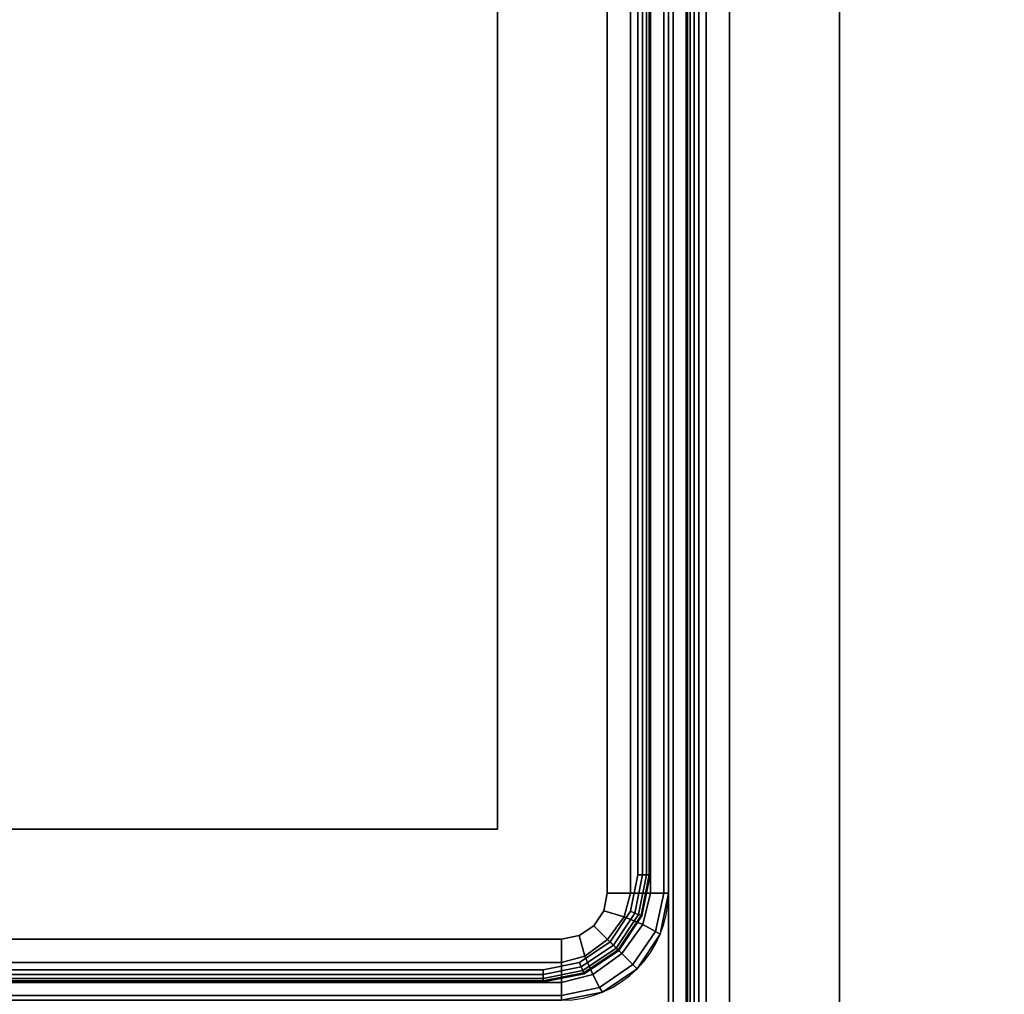
# Model space of a CAD drawing. Units: millimetres. Extents: x 19527 to 53433, y -5461 to 81661.
# Drawn here: x 22721 to 22882, y -4360 to -4201 of the extents above; entities that cross this region are included whole.
import ezdxf

# ---------------------------------------------------------------- set-up
doc = ezdxf.new("R2010")
doc.units = ezdxf.units.MM
doc.header["$LTSCALE"] = 200
for name, color, linetype in [('72_HWAP_CG_D3_A_2DFURN_2D3-LUZZO-SEAT', 7, 'Continuous'), ('72_HWAP_CG_D3_A_2DFURN_2D3-LUZZO_2DARM', 7, 'Continuous'), ('72_HWAP_CG_D3_A_2DFURN_2D3-LUZZO_2DFRAME', 7, 'Continuous'), ('72_HWAP_INSERT', 7, 'Continuous')]:
    doc.layers.add(name, color=color, linetype=linetype)

# ---------------------------------------------------------------- blocks, each defined once
blk = doc.blocks.new('*U42')
at = {"color": 0}
blk.add_3dface([(1.0825, -1.162186345027294e-08, 0.4400000000000002), (0.0175, -1.162186345027294e-08, 0.4399999999999999), (0.0175, -1.162186345027294e-08, 0.5399999999999999), (1.0825, -1.162186345027294e-08, 0.5400000000000003)], dxfattribs=at)
for points, invisible_edges in [([(1.0825, -0.01000001162186345, 0.4300000000000003), (1.0825, -0.3100000116218635, 0.4300000000000002), (0.3375, -0.3100000116218635, 0.43), (0.0175, -0.01000001162186345, 0.43)], 5), ([(0.3375, -0.3100000116218635, 0.5499999999999999), (1.0825, -0.3100000116218635, 0.5500000000000002), (1.0825, -0.01000001162186345, 0.5500000000000002), (0.0175, -0.01000001162186345, 0.5499999999999999)], 10), ([(1.0825, -0.3100000116218635, 0.4300000000000002), (1.0825, -0.01000001162186345, 0.4300000000000003), (1.085370125742738, -0.01057091512802981, 0.4300000000000003), (1.085370125742738, -0.3094291081156989, 0.4300000000000002)], 5), ([(1.085370125742738, -0.01057091512802981, 0.5500000000000002), (1.0825, -0.01000001162186345, 0.5500000000000002), (1.0825, -0.3100000116218635, 0.55), (1.085370125742738, -0.3094291081156989, 0.55)], 10), ([(1.087803300858899, -0.01219671076296436, 0.4300000000000002), (1.087803300858899, -0.3078033124807625, 0.4300000000000002), (1.085370125742738, -0.3094291081156989, 0.4300000000000002), (1.085370125742738, -0.01057091512802981, 0.4300000000000003)], 5), ([(1.085370125742738, -0.3094291081156989, 0.55), (1.087803300858899, -0.3078033124807625, 0.55), (1.087803300858899, -0.01219671076296436, 0.5500000000000002), (1.085370125742738, -0.01057091512802981, 0.5500000000000002)], 10), ([(1.087803300858899, -0.3078033124807625, 0.4300000000000002), (1.087803300858899, -0.01219671076296436, 0.4300000000000002), (1.089429096493834, -0.01462988587912514, 0.4300000000000002), (1.089429096493834, -0.3053701373646018, 0.4300000000000002)], 5), ([(1.089429096493836, -0.01462988587912696, 0.5500000000000002), (1.087803300858899, -0.01219671076296436, 0.5500000000000002), (1.087803300858899, -0.3078033124807625, 0.55), (1.089429096493836, -0.3053701373646018, 0.5500000000000002)], 10), ([(1.09, -0.01750001162186345, 0.4300000000000002), (1.09, -0.3025000116218635, 0.4300000000000002), (1.089429096493834, -0.3053701373646018, 0.4300000000000002), (1.089429096493834, -0.01462988587912514, 0.4300000000000002)], 4), ([(1.089429096493836, -0.3053701373646018, 0.5500000000000002), (1.09, -0.3025000116218635, 0.5500000000000002), (1.09, -0.01750001162186345, 0.55), (1.089429096493836, -0.01462988587912696, 0.5500000000000002)], 8)]:
    blk.add_3dface(points, dxfattribs=dict(at, invisible_edges=invisible_edges))
mesh = blk.add_polymesh((2, 5), dxfattribs=at)
for k, corner in enumerate([(1.0825, -0.01000001162186345, 0.5500000000000002), (1.0825, -0.006173177298212977, 0.5492387953251131), (1.0825, -0.0029289438099986, 0.5470710678118657), (1.0825, -0.0007612162967507174, 0.5438268343236511), (1.0825, -1.162186345027294e-08, 0.5400000000000003), (0.0175, -0.01000001162186345, 0.5499999999999999), (0.0175, -0.006173177298212977, 0.5492387953251128), (0.0175, -0.0029289438099986, 0.5470710678118653), (0.0175, -0.0007612162967507174, 0.5438268343236509), (0.0175, -1.162186345027294e-08, 0.5399999999999999)]):
    mesh.set_mesh_vertex(divmod(k, 5), corner)
mesh = blk.add_polymesh((2, 5), dxfattribs=at)
for k, corner in enumerate([(0.0175, -0.01000001162186345, 0.43), (0.0175, -0.006173177298212977, 0.430761204674887), (0.0175, -0.0029289438099986, 0.4329289321881345), (0.0175, -0.0007612162967507174, 0.4361731656763491), (0.0175, -1.162186345027294e-08, 0.4399999999999999), (1.0825, -0.01000001162186345, 0.4300000000000002), (1.0825, -0.006173177298212977, 0.4307612046748874), (1.0825, -0.0029289438099986, 0.4329289321881348), (1.0825, -0.0007612162967507174, 0.4361731656763493), (1.0825, -1.162186345027294e-08, 0.4400000000000002)]):
    mesh.set_mesh_vertex(divmod(k, 5), corner)
mesh = blk.add_polymesh((5, 5), dxfattribs=at)
for k, corner in enumerate([(1.1, -0.01750001162186345, 0.5400000000000003), (1.098667891818948, -0.01080305155547467, 0.5400000000000003), (1.094874368670766, -0.005125642951099508, 0.5400000000000003), (1.089196960066391, -0.001332119802917077, 0.5400000000000003), (1.0825, -1.162186345027294e-08, 0.5400000000000003), (1.099238795325113, -0.01750001162186345, 0.5438268343236512), (1.097900422979963, -0.01127579202399647, 0.5438268343236512), (1.094170161987717, -0.00582984963414674, 0.5438268343236512), (1.088724219597869, -0.002099588641900482, 0.5438268343236512), (1.0825, -0.0007612162967507174, 0.5438268343236512), (1.097071067811867, -0.01750001162186345, 0.5470710678118658), (1.095795957622653, -0.01239286437169721, 0.5470710678118657), (1.092374368670766, -0.007625642951099507, 0.5470710678118657), (1.087607147250168, -0.004204053999212192, 0.5470710678118657), (1.0825, -0.0029289438099986, 0.5470710678118657), (1.093826834323652, -0.01750001162186345, 0.5492387953251131), (1.092783190348964, -0.01367814077798539, 0.5492387953251131), (1.090040322366329, -0.009959689255534613, 0.5492387953251131), (1.08632187084388, -0.007216821272899324, 0.5492387953251131), (1.0825, -0.006173177298212977, 0.5492387953251131), (1.09, -0.01750001162186345, 0.5500000000000003), (1.089429096493836, -0.01462988587912514, 0.5500000000000003), (1.087803300858901, -0.01219671076296436, 0.5500000000000003), (1.085370125742738, -0.01057091512802981, 0.5500000000000003), (1.0825, -0.01000001162186345, 0.5500000000000003)]):
    mesh.set_mesh_vertex(divmod(k, 5), corner)
mesh = blk.add_polymesh((5, 5), dxfattribs=at)
for k, corner in enumerate([(1.0825, -1.162186345027294e-08, 0.4400000000000002), (1.089196960066391, -0.001332119802917077, 0.4400000000000002), (1.094874368670766, -0.005125642951099508, 0.4400000000000002), (1.098667891818948, -0.01080305155547467, 0.4400000000000002), (1.1, -0.01750001162186345, 0.4400000000000002), (1.0825, -0.0007612162967507174, 0.4361731656763493), (1.088724219597869, -0.002099588641900482, 0.4361731656763493), (1.094170161987717, -0.00582984963414674, 0.4361731656763493), (1.097900422979963, -0.01127579202399647, 0.4361731656763493), (1.099238795325113, -0.01750001162186345, 0.4361731656763493), (1.0825, -0.0029289438099986, 0.4329289321881347), (1.087607147250168, -0.004204053999212192, 0.4329289321881348), (1.092374368670766, -0.007625642951099507, 0.4329289321881348), (1.095795957622653, -0.01239286437169721, 0.4329289321881348), (1.097071067811867, -0.01750001162186345, 0.4329289321881348), (1.0825, -0.006173177298212977, 0.4307612046748874), (1.08632187084388, -0.007216821272899324, 0.4307612046748874), (1.090040322366329, -0.009959689255534613, 0.4307612046748874), (1.092783190348964, -0.01367814077798539, 0.4307612046748873), (1.093826834323652, -0.01750001162186345, 0.4307612046748873), (1.0825, -0.01000001162186345, 0.4300000000000002), (1.085370125742738, -0.01057091512802981, 0.4300000000000002), (1.087803300858899, -0.01219671076296436, 0.4300000000000002), (1.089429096493836, -0.01462988587912514, 0.4300000000000001), (1.09, -0.01750001162186345, 0.4300000000000001)]):
    mesh.set_mesh_vertex(divmod(k, 5), corner)
mesh = blk.add_polymesh((2, 5), dxfattribs=at)
for k, corner in enumerate([(1.1, -0.01750001162186345, 0.4400000000000002), (1.098667891818948, -0.01080305155547467, 0.4400000000000002), (1.094874368670766, -0.005125642951099508, 0.4400000000000002), (1.089196960066391, -0.001332119802917077, 0.4400000000000002), (1.0825, -1.162186345027294e-08, 0.4400000000000002), (1.1, -0.01750001162186345, 0.5400000000000003), (1.098667891818948, -0.01080305155547467, 0.5400000000000003), (1.094874368670766, -0.005125642951099508, 0.5400000000000003), (1.089196960066391, -0.001332119802917077, 0.5400000000000003), (1.0825, -1.162186345027294e-08, 0.5400000000000003)]):
    mesh.set_mesh_vertex(divmod(k, 5), corner)
mesh = blk.add_polymesh((2, 5), dxfattribs=at)
for k, corner in enumerate([(1.09, -0.3025000116218635, 0.5500000000000002), (1.093826834323651, -0.3025000116218635, 0.549238795325113), (1.097071067811865, -0.3025000116218635, 0.5470710678118655), (1.099238795325113, -0.3025000116218635, 0.5438268343236511), (1.1, -0.3025000116218635, 0.5400000000000001), (1.09, -0.01750001162186345, 0.5500000000000002), (1.093826834323652, -0.01750001162186345, 0.5492387953251131), (1.097071067811867, -0.01750001162186345, 0.5470710678118657), (1.099238795325113, -0.01750001162186345, 0.5438268343236511), (1.1, -0.01750001162186345, 0.5400000000000003)]):
    mesh.set_mesh_vertex(divmod(k, 5), corner)
mesh = blk.add_polymesh((2, 5), dxfattribs=at)
for k, corner in enumerate([(1.09, -0.01750001162186345, 0.4300000000000002), (1.093826834323652, -0.01750001162186345, 0.4307612046748874), (1.097071067811867, -0.01750001162186345, 0.4329289321881348), (1.099238795325113, -0.01750001162186345, 0.4361731656763493), (1.1, -0.01750001162186345, 0.4400000000000002), (1.09, -0.3025000116218635, 0.4300000000000001), (1.093826834323651, -0.3025000116218635, 0.4307612046748873), (1.097071067811865, -0.3025000116218635, 0.4329289321881347), (1.099238795325113, -0.3025000116218635, 0.4361731656763492), (1.1, -0.3025000116218635, 0.4400000000000001)]):
    mesh.set_mesh_vertex(divmod(k, 5), corner)
blk = doc.blocks.new('72HCCG3AMAM-1101-3D_FRAME')
for points in [[(1.0795, -0.00300001162186345, 0.1730000000000005), (1.0795, -0.00300001162186345, 0.1520000000000005), (0.0205, -0.00300001162186345, 0.1520000000000007), (0.0205, -0.00300001162186345, 0.1730000000000007)], [(1.097, -1.079500011621863, 0.1730000000000002), (1.097, -1.079500011621863, 0.1520000000000002), (1.097, -0.02050001162186345, 0.1520000000000005), (1.097, -0.02050001162186345, 0.1730000000000005)], [(1.072, -0.02800001162186345, 0.1799999999999986), (1.072, -0.02800001162186345, 0.1749999999999985), (0.028, -0.02800001162186345, 0.1750000000000007), (0.028, -0.02800001162186163, 0.1799999999999988)], [(1.072, -0.02800001162186527, 0.1499999999999986), (1.072, -0.02800001162186345, 0.1749999999999985), (0.028, -0.02800001162186345, 0.1750000000000007), (0.028, -0.02800001162186527, 0.1499999999999971)], [(1.072, -1.072000011621865, 0.1799999999999993), (1.072, -1.072000011621865, 0.1749999999999993), (1.072, -0.02800001162186527, 0.1750000000000014), (1.072, -0.02800001162186527, 0.1799999999999995)], [(1.072, -1.072000011621865, 0.1499999999999993), (1.072, -1.072000011621864, 0.1750000000000014), (1.072, -0.02800001162186527, 0.1750000000000014), (1.072, -0.02800001162186527, 0.1499999999999986)]]:
    blk.add_3dface(points)
for points, invisible_edges in [([(0.0205, -0.00500001162186345, 0.1750000000000007), (0.028, -0.02800001162186345, 0.1750000000000007), (1.072, -0.02800001162186345, 0.1750000000000007), (1.0795, -0.00500001162186345, 0.1750000000000014)], 5), ([(1.072, -0.02800001162186527, 0.1499999999999978), (0.028, -0.02800001162186527, 0.1499999999999978), (0.0205, -0.00500001162186527, 0.1499999999999978), (1.0795, -0.00500001162186527, 0.1499999999999986)], 10), ([(1.0795, -0.00500001162186345, 0.1750000000000014), (1.072, -0.02800001162186345, 0.1750000000000014), (1.090460155108393, -0.009539856513472842, 0.1750000000000014), (1.08543159320166, -0.006179878867938897, 0.1750000000000014)], 3), ([(1.090460155108393, -0.009539856513472842, 0.1499999999999986), (1.072, -0.02800001162186527, 0.1499999999999986), (1.0795, -0.00500001162186527, 0.1499999999999986), (1.08543159320166, -0.006179878867940716, 0.1499999999999986)], 3), ([(1.095, -0.02050001162186345, 0.1750000000000014), (1.093820132753925, -0.01456841842020549, 0.1750000000000014), (1.090460155108393, -0.009539856513472842, 0.1750000000000014), (1.072, -0.02800001162186345, 0.1750000000000014)], 12), ([(1.090460155108393, -0.009539856513472842, 0.1499999999999986), (1.093820132753925, -0.01456841842020549, 0.1499999999999986), (1.095, -0.02050001162186527, 0.1499999999999985), (1.072, -0.02800001162186527, 0.1499999999999986)], 12), ([(1.095, -0.02050001162186345, 0.1750000000000014), (1.072, -0.02800001162186345, 0.1750000000000014), (1.072, -1.072000011621864, 0.1750000000000014), (1.095, -1.079500011621863, 0.1750000000000021)], 5), ([(1.072, -1.072000011621865, 0.1499999999999986), (1.072, -0.02800001162186527, 0.1499999999999986), (1.095, -0.02050001162186527, 0.1499999999999985), (1.095, -1.079500011621865, 0.1499999999999993)], 10)]:
    blk.add_3dface(points, dxfattribs=dict(invisible_edges=invisible_edges))
mesh = blk.add_polymesh((2, 5))
for k, corner in enumerate([(1.0795, -0.00500001162186345, 0.1750000000000005), (1.0795, -0.004234644757132628, 0.174847759065023), (1.0795, -0.003585798059490117, 0.1744142135623736), (1.0795, -0.003152252556841631, 0.1737653668647307), (1.0795, -0.00300001162186345, 0.1730000000000005), (0.0205, -0.00500001162186345, 0.1750000000000007), (0.0205, -0.004234644757132628, 0.1748477590650233), (0.0205, -0.003585798059490117, 0.1744142135623738), (0.0205, -0.003152252556839812, 0.1737653668647309), (0.0205, -0.00300001162186345, 0.1730000000000007)]):
    mesh.set_mesh_vertex(divmod(k, 5), corner)
mesh = blk.add_polymesh((2, 5))
for k, corner in enumerate([(1.0795, -0.00300001162186345, 0.1520000000000005), (1.0795, -0.003152252556841631, 0.1512346331352703), (1.0795, -0.003585798059490117, 0.1505857864376274), (1.0795, -0.004234644757132628, 0.1501522409349779), (1.0795, -0.00500001162186345, 0.1500000000000005), (0.0205, -0.00300001162186345, 0.1520000000000007), (0.0205, -0.003152252556839812, 0.1512346331352705), (0.0205, -0.003585798059490117, 0.1505857864376276), (0.0205, -0.004234644757132628, 0.1501522409349781), (0.0205, -0.00500001162186345, 0.1500000000000007)]):
    mesh.set_mesh_vertex(divmod(k, 5), corner)
mesh = blk.add_polymesh((5, 10))
for k, corner in enumerate([(1.095, -0.02050001162186345, 0.1750000000000005), (1.095765366864731, -0.02050001162186345, 0.174847759065023), (1.096414213562373, -0.02050001162186345, 0.1744142135623736), (1.096847759065022, -0.02050001162186345, 0.1737653668647307), (1.097, -0.02050001162186345, 0.1730000000000005), (1.097, -0.02050001162186345, 0.1520000000000005), (1.096847759065022, -0.02050001162186345, 0.1512346331352703), (1.096414213562373, -0.02050001162186345, 0.1505857864376274), (1.095765366864731, -0.02050001162186345, 0.1501522409349779), (1.095, -0.02050001162186345, 0.1500000000000005), (1.093820132753925, -0.01456841842020549, 0.1750000000000005), (1.094527239535111, -0.01427552520139216, 0.174847759065023), (1.095126695718802, -0.01402722232005908, 0.1744142135623736), (1.095527239535111, -0.01386131163901882, 0.1737653668647307), (1.095667891818948, -0.01380305155547467, 0.1730000000000005), (1.095667891818948, -0.01380305155547467, 0.1520000000000005), (1.095527239535111, -0.01386131163901882, 0.1512346331352703), (1.095126695718802, -0.01402722232005908, 0.1505857864376274), (1.094527239535111, -0.01427552520139216, 0.1501522409349779), (1.093820132753925, -0.01456841842020549, 0.1500000000000005), (1.090460155108393, -0.009539856513472842, 0.1750000000000005), (1.091001351208539, -0.008998660413326434, 0.174847759065023), (1.091460155108392, -0.00853985651347284, 0.1744142135623736), (1.091766718073268, -0.00823329354859561, 0.1737653668647307), (1.091874368670764, -0.008125642951099507, 0.1730000000000005), (1.091874368670764, -0.008125642951099507, 0.1520000000000005), (1.091766718073268, -0.00823329354859561, 0.1512346331352703), (1.091460155108392, -0.00853985651347284, 0.1505857864376274), (1.091001351208539, -0.008998660413326434, 0.1501522409349779), (1.090460155108393, -0.009539856513472842, 0.1500000000000005), (1.08543159320166, -0.006179878867938897, 0.1750000000000005), (1.085724486420473, -0.005472772086752229, 0.174847759065023), (1.085972789301806, -0.004873315903061667, 0.1744142135623736), (1.086138699982846, -0.004472772086752229, 0.1737653668647307), (1.086196960066389, -0.004332119802915258, 0.1730000000000005), (1.086196960066389, -0.004332119802915258, 0.1520000000000005), (1.086138699982846, -0.004472772086752229, 0.1512346331352703), (1.085972789301806, -0.004873315903061667, 0.1505857864376274), (1.085724486420473, -0.005472772086752229, 0.1501522409349779), (1.08543159320166, -0.006179878867938897, 0.1500000000000005), (1.0795, -0.00500001162186345, 0.1750000000000005), (1.0795, -0.004234644757132628, 0.174847759065023), (1.0795, -0.003585798059490117, 0.1744142135623736), (1.0795, -0.003152252556841631, 0.1737653668647307), (1.0795, -0.00300001162186345, 0.1730000000000005), (1.0795, -0.00300001162186345, 0.1520000000000005), (1.0795, -0.003152252556841631, 0.1512346331352703), (1.0795, -0.003585798059490117, 0.1505857864376274), (1.0795, -0.004234644757132628, 0.1501522409349779), (1.0795, -0.00500001162186345, 0.1500000000000005)]):
    mesh.set_mesh_vertex(divmod(k, 10), corner)
mesh = blk.add_polymesh((2, 5))
for k, corner in enumerate([(1.095, -1.079500011621863, 0.1750000000000002), (1.095765366864731, -1.079500011621863, 0.1748477590650228), (1.096414213562373, -1.079500011621863, 0.1744142135623733), (1.096847759065022, -1.079500011621863, 0.1737653668647304), (1.097, -1.079500011621863, 0.1730000000000002), (1.095, -0.02050001162186345, 0.1750000000000005), (1.095765366864731, -0.02050001162186345, 0.174847759065023), (1.096414213562373, -0.02050001162186345, 0.1744142135623736), (1.096847759065024, -0.02050001162186345, 0.1737653668647306), (1.097, -0.02050001162186345, 0.1730000000000005)]):
    mesh.set_mesh_vertex(divmod(k, 5), corner)
mesh = blk.add_polymesh((2, 5))
for k, corner in enumerate([(1.097, -1.079500011621863, 0.1520000000000002), (1.096847759065022, -1.079500011621863, 0.15123463313527), (1.096414213562373, -1.079500011621863, 0.1505857864376271), (1.095765366864731, -1.079500011621863, 0.1501522409349776), (1.095, -1.079500011621863, 0.1500000000000002), (1.097, -0.02050001162186345, 0.1520000000000005), (1.096847759065024, -0.02050001162186345, 0.1512346331352703), (1.096414213562373, -0.02050001162186345, 0.1505857864376274), (1.095765366864731, -0.02050001162186345, 0.1501522409349779), (1.095, -0.02050001162186345, 0.1500000000000005)]):
    mesh.set_mesh_vertex(divmod(k, 5), corner)
blk = doc.blocks.new('*U41')
at = {"color": 0}
blk.add_3dface([(1.082500011621865, -1.162186345027294e-08, 0.1900000000000002), (0.0175, 0, 0.1900000000000004), (0.0175, -6.315531209111214e-12, 0.3800000000000004), (1.0825, -1.162186345027294e-08, 0.3800000000000002)], dxfattribs=at)
for points, invisible_edges in [([(1.087803312480764, -0.01219671076296436, 0.1800000000000003), (0.01219669914110091, -0.01219669914110091, 0.1800000000000006), (0.01462987425726169, -0.01057090350616454, 0.1800000000000006), (1.085370137364604, -0.01057091512802981, 0.1800000000000004)], 5), ([(0.01462987425726169, -0.01057090351248007, 0.3900000000000005), (0.01219669914109909, -0.01219669914741644, 0.3900000000000005), (1.087803300858899, -0.01219671076296436, 0.3900000000000002), (1.085370125742738, -0.01057091512802981, 0.3900000000000002)], 10), ([(0.0175, -0.01, 0.1800000000000005), (1.082500011621865, -0.01000001162186345, 0.1800000000000004), (1.085370137364604, -0.01057091512802981, 0.1800000000000004), (0.01462987425726169, -0.01057090350616454, 0.1800000000000006)], 4), ([(1.085370125742738, -0.01057091512802981, 0.3900000000000002), (1.0825, -0.01000001162186345, 0.3900000000000002), (0.0175, -0.01000000000631553, 0.3900000000000003), (0.01462987425726169, -0.01057090351248007, 0.3900000000000005)], 8), ([(0.01219669914110091, -0.01219669914110091, 0.1800000000000006), (1.087803312480764, -0.01219671076296436, 0.1800000000000003), (1.089429108115699, -0.01462988587912514, 0.1800000000000003), (0.01057090350616454, -0.01462987425726169, 0.1800000000000006)], 5), ([(1.089429096493836, -0.01462988587912514, 0.3900000000000002), (1.087803300858899, -0.01219671076296436, 0.3900000000000002), (0.01219669914109909, -0.01219669914741644, 0.3900000000000005), (0.01057090350616454, -0.01462987426357722, 0.3900000000000005)], 10), ([(1.090000011621865, -0.01750001162186345, 0.1800000000000003), (0.01, -0.0175, 0.1800000000000006), (0.01057090350616454, -0.01462987425726169, 0.1800000000000006), (1.089429108115699, -0.01462988587912514, 0.1800000000000003)], 5), ([(0.01057090350616454, -0.01462987426357722, 0.3900000000000005), (0.01, -0.01750000000631553, 0.3900000000000005), (1.09, -0.01750001162186345, 0.3900000000000002), (1.089429096493836, -0.01462988587912514, 0.3900000000000002)], 10), ([(1.09, -0.01750001162186345, 0.1800000000000001), (1.09, -1.082500023243729, 0.1800000000000003), (0.009999988378134731, -1.082500011621863, 0.18), (0.009999988292431226, -0.01750001162186345, 0.18)], 10), ([(0.01, -1.082500011621863, 0.39), (1.09, -1.082500023237411, 0.3900000000000001), (1.09, -0.01750001162186345, 0.3900000000000002), (0.01, -0.01750001162186345, 0.39)], 5)]:
    blk.add_3dface(points, dxfattribs=dict(at, invisible_edges=invisible_edges))
mesh = blk.add_polymesh((2, 5), dxfattribs=at)
for k, corner in enumerate([(0.0175, -0.01, 0.1800000000000005), (0.0175, -0.006173165676347707, 0.1807612046748876), (0.0175, -0.002928932188133331, 0.1829289321881351), (0.0175, -0.0007612046748872672, 0.1861731656763496), (0.0175, 0, 0.1900000000000004), (1.082500011621865, -0.01000001162186345, 0.1800000000000002), (1.082500011621865, -0.006173177298212977, 0.1807612046748873), (1.082500011621865, -0.0029289438099986, 0.1829289321881347), (1.082500011621865, -0.0007612162967507174, 0.1861731656763493), (1.082500011621865, -1.162186345027294e-08, 0.1900000000000002)]):
    mesh.set_mesh_vertex(divmod(k, 5), corner)
mesh = blk.add_polymesh((2, 5), dxfattribs=at)
for k, corner in enumerate([(1.0825, -0.01000001162186345, 0.3900000000000001), (1.0825, -0.006173177298212977, 0.389238795325113), (1.0825, -0.0029289438099986, 0.3870710678118656), (1.0825, -0.0007612162967507174, 0.3838268343236511), (1.0825, -1.162186345027294e-08, 0.3800000000000002), (0.0175, -0.01000000000631553, 0.3900000000000003), (0.0175, -0.006173165682665058, 0.3892387953251133), (0.0175, -0.002928932194448862, 0.3870710678118659), (0.0175, -0.0007612046812027984, 0.3838268343236513), (0.0175, -6.315531209111214e-12, 0.3800000000000004)]):
    mesh.set_mesh_vertex(divmod(k, 5), corner)
mesh = blk.add_polymesh((5, 5), dxfattribs=at)
for k, corner in enumerate([(1.1, -0.01750001162186345, 0.3800000000000002), (1.098667891818948, -0.01080305155547467, 0.3800000000000002), (1.094874368670764, -0.005125642951099508, 0.3800000000000002), (1.089196960066391, -0.001332119802915258, 0.3800000000000002), (1.0825, -1.162186345027294e-08, 0.3800000000000002), (1.099238795325113, -0.01750001162186345, 0.3838268343236511), (1.097900422979963, -0.01127579202399647, 0.3838268343236511), (1.094170161987717, -0.00582984963414674, 0.3838268343236511), (1.088724219597869, -0.002099588641900482, 0.3838268343236511), (1.0825, -0.0007612162967507174, 0.3838268343236511), (1.097071067811867, -0.01750001162186345, 0.3870710678118657), (1.095795957622653, -0.0123928643716954, 0.3870710678118656), (1.092374368670764, -0.007625642951099507, 0.3870710678118656), (1.087607147250168, -0.004204053999210373, 0.3870710678118656), (1.0825, -0.0029289438099986, 0.3870710678118656), (1.093826834323652, -0.01750001162186345, 0.389238795325113), (1.092783190348964, -0.01367814077798539, 0.389238795325113), (1.090040322366329, -0.009959689255534613, 0.389238795325113), (1.08632187084388, -0.007216821272899324, 0.3892387953251131), (1.0825, -0.006173177298212977, 0.3892387953251131), (1.09, -0.01750001162186345, 0.3900000000000002), (1.089429096493836, -0.01462988587912514, 0.3900000000000002), (1.087803300858899, -0.01219671076296436, 0.3900000000000002), (1.085370125742738, -0.01057091512802981, 0.3900000000000002), (1.0825, -0.01000001162186345, 0.3900000000000002)]):
    mesh.set_mesh_vertex(divmod(k, 5), corner)
mesh = blk.add_polymesh((2, 5), dxfattribs=at)
for k, corner in enumerate([(1.100000011621865, -0.01750001162186345, 0.1900000000000002), (1.098667903440812, -0.01080305155547467, 0.1900000000000002), (1.094874380292629, -0.005125642951099508, 0.1900000000000002), (1.089196971688254, -0.001332119802915258, 0.1900000000000002), (1.082500011621865, -1.162186345027294e-08, 0.1900000000000002), (1.1, -0.01750001162186345, 0.3800000000000002), (1.098667891818948, -0.01080305155547467, 0.3800000000000002), (1.094874368670764, -0.005125642951099508, 0.3800000000000002), (1.089196960066389, -0.001332119802915258, 0.3800000000000002), (1.0825, -1.162186345027294e-08, 0.3800000000000002)]):
    mesh.set_mesh_vertex(divmod(k, 5), corner)
mesh = blk.add_polymesh((5, 5), dxfattribs=at)
for k, corner in enumerate([(1.082500011621865, -1.162186345027294e-08, 0.1900000000000002), (1.089196971688254, -0.001332119802915258, 0.1900000000000002), (1.094874380292629, -0.005125642951099508, 0.1900000000000002), (1.098667903440812, -0.01080305155547467, 0.1900000000000002), (1.100000011621865, -0.01750001162186345, 0.1900000000000002), (1.082500011621865, -0.0007612162967507174, 0.1861731656763493), (1.088724231219732, -0.002099588641900482, 0.1861731656763493), (1.094170173609582, -0.00582984963414674, 0.1861731656763493), (1.097900434601826, -0.01127579202399647, 0.1861731656763493), (1.099238806946978, -0.01750001162186345, 0.1861731656763493), (1.082500011621865, -0.0029289438099986, 0.1829289321881346), (1.087607158872033, -0.004204053999210373, 0.1829289321881347), (1.092374380292629, -0.007625642951099507, 0.1829289321881347), (1.095795969244516, -0.0123928643716954, 0.1829289321881347), (1.09707107943373, -0.01750001162186345, 0.1829289321881347), (1.082500011621865, -0.006173177298212977, 0.1807612046748873), (1.086321882465743, -0.007216821272899324, 0.1807612046748873), (1.090040333988192, -0.009959689255534613, 0.1807612046748873), (1.092783201970829, -0.01367814077798539, 0.1807612046748873), (1.093826845945516, -0.01750001162186345, 0.1807612046748873), (1.082500011621865, -0.01000001162186345, 0.1800000000000002), (1.085370137364604, -0.01057091512802981, 0.1800000000000002), (1.087803312480764, -0.01219671076296436, 0.1800000000000002), (1.089429108115699, -0.01462988587912514, 0.1800000000000001), (1.090000011621865, -0.01750001162186345, 0.1800000000000001)]):
    mesh.set_mesh_vertex(divmod(k, 5), corner)
mesh = blk.add_polymesh((2, 5), dxfattribs=at)
for k, corner in enumerate([(1.090000011621865, -1.082500011621863, 0.3900000000000001), (1.093826845945516, -1.082500011621863, 0.3892387953251131), (1.09707107943373, -1.082500011621863, 0.3870710678118657), (1.099238806946978, -1.082500011621863, 0.3838268343236511), (1.100000011621865, -1.082500011621863, 0.3800000000000002), (1.090000011621865, -0.01750001162186345, 0.3900000000000001), (1.093826845945516, -0.01750001162186345, 0.3892387953251131), (1.09707107943373, -0.01750001162186345, 0.3870710678118657), (1.099238806946978, -0.01750001162186345, 0.3838268343236511), (1.100000011621865, -0.01750001162186345, 0.3800000000000002)]):
    mesh.set_mesh_vertex(divmod(k, 5), corner)
mesh = blk.add_polymesh((2, 5), dxfattribs=at)
for k, corner in enumerate([(1.090000023243729, -0.01750001162186345, 0.1800000000000002), (1.093826857567379, -0.01750001162186345, 0.1807612046748873), (1.097071091055594, -0.01750001162186345, 0.1829289321881347), (1.099238818568842, -0.01750001162186345, 0.1861731656763493), (1.100000023243729, -0.01750001162186345, 0.1900000000000002), (1.090000023329432, -1.082500011621863, 0.1800000000000002), (1.093826857653083, -1.082500011621863, 0.1807612046748873), (1.097071091141299, -1.082500011621863, 0.1829289321881347), (1.099238818654547, -1.082500011621863, 0.1861731656763493), (1.100000023329432, -1.082500011621863, 0.1900000000000001)]):
    mesh.set_mesh_vertex(divmod(k, 5), corner)
blk = doc.blocks.new('72HCCG2AMAM-1101')
blk.add_line((1.082499999999982, 2.331671566935256e-08), (0.01750002288781616, 0))
blk.add_arc((1.082499999999982, -0.01749998855598278), 0.0175000114440918, 1.001798554193042e-05, 90.00000250128998)
blk = doc.blocks.new('72hwap_cg2A13725E1FB264F23A0AFC273A4E4380E')
blk.add_blockref('72HCCG2AMAM-1101', (0, 0))
blk = doc.blocks.new('*U40')
at = {"color": 7}
blk.add_blockref('72hwap_cg2A13725E1FB264F23A0AFC273A4E4380E', (0, 0), dxfattribs=at)
at = {"layer": '72_HWAP_CG_D3_A_2DFURN_2D3-LUZZO-SEAT', "color": 0}
blk.add_blockref('*U41', (0, 0), dxfattribs=at)
at = {"layer": '72_HWAP_CG_D3_A_2DFURN_2D3-LUZZO_2DARM', "color": 0}
blk.add_blockref('*U42', (0, 0), dxfattribs=at)
at = {"layer": '72_HWAP_CG_D3_A_2DFURN_2D3-LUZZO_2DFRAME', "color": 0}
blk.add_blockref('72HCCG3AMAM-1101-3D_FRAME', (0, 0), dxfattribs=at)
blk = doc.blocks.new('72HCCG3AMAM-1102-R-3D_ARM')
for points, invisible_edges in [([(0.01462987425726169, -0.01057091512802799, 0.43), (0.3303824762596796, -0.3109370513989143, 0.43), (0.32375, -0.3136843130177913, 0.43), (0.01219669914110091, -0.01219671076296436, 0.43)], 5), ([(0.32375, -0.3136843130177913, 0.5499999999999999), (0.3303824762596814, -0.3109370513989143, 0.5499999999999999), (0.01462987425726169, -0.01057091512802799, 0.5499999999999999), (0.01219669914110091, -0.01219671076296436, 0.5499999999999999)], 10), ([(0.3303824762596796, -0.3109370513989143, 0.43), (0.01462987425726169, -0.01057091512802799, 0.43), (0.0175, -0.01000001162186345, 0.43), (0.3375, -0.3100000116218635, 0.43)], 5), ([(0.0175, -0.01000001162186345, 0.5499999999999999), (0.01462987425726169, -0.01057091512802799, 0.5499999999999999), (0.3303824762596814, -0.3109370513989143, 0.5499999999999999), (0.3375, -0.3100000116218635, 0.5499999999999999)], 10), ([(1.8625, -0.01000001162186345, 0.4300000000000003), (1.8625, -0.3100000116218635, 0.4300000000000002), (0.3375, -0.3100000116218635, 0.43), (0.0175, -0.01000001162186345, 0.43)], 5), ([(0.3375, -0.3100000116218635, 0.5499999999999999), (1.8625, -0.3100000116218635, 0.5500000000000002), (1.8625, -0.01000001162186345, 0.5500000000000002), (0.0175, -0.01000001162186345, 0.5499999999999999)], 10), ([(0.3180545635173694, -0.3180545751392329, 0.43), (0.01057090350616454, -0.01462988587912514, 0.4300000000000002), (0.01219669914110091, -0.01219671076296436, 0.43), (0.32375, -0.3136843130177913, 0.43)], 5), ([(0.01219669914110091, -0.01219671076296436, 0.5499999999999999), (0.01057090350616636, -0.01462988587912514, 0.55), (0.3180545635173694, -0.3180545751392329, 0.5499999999999999), (0.32375, -0.3136843130177913, 0.5499999999999999)], 10), ([(0.01057090350616454, -0.01462988587912514, 0.4300000000000002), (0.3180545635173694, -0.3180545751392329, 0.43), (0.3136843013959278, -0.3237500116218635, 0.43), (0.01, -0.01750001162186345, 0.4300000000000002)], 5), ([(0.3136843013959278, -0.3237500116218635, 0.5499999999999999), (0.3180545635173694, -0.3180545751392329, 0.5499999999999999), (0.01057090350616636, -0.01462988587912514, 0.55), (0.01, -0.01750001162186345, 0.55)], 10), ([(0.31, -0.3375000116218634, 0.4300000000000001), (0.31, -1.082500011621863, 0.43), (0.01, -1.082500011621863, 0.43), (0.01, -0.01750001162186345, 0.43)], 10), ([(0.3109370397770508, -0.3303824878815431, 0.43), (0.31, -0.3375000116218634, 0.4300000000000001), (0.01, -0.01750001162186345, 0.4300000000000002), (0.3136843013959278, -0.3237500116218635, 0.43)], 6), ([(0.01, -1.082500011621863, 0.5499999999999999), (0.31, -1.082500011621863, 0.5499999999999999), (0.31, -0.3375000116218634, 0.55), (0.01, -0.01750001162186345, 0.5499999999999999)], 5), ([(0.01, -0.01750001162186345, 0.55), (0.31, -0.3375000116218634, 0.55), (0.3109370397770508, -0.3303824878815449, 0.5499999999999999), (0.3136843013959278, -0.3237500116218635, 0.5499999999999999)], 9)]:
    blk.add_3dface(points, dxfattribs=dict(invisible_edges=invisible_edges))
blk.add_3dface([(0, -0.01750001162186345, 0.4399999999999999), (0, -1.082500011621863, 0.44), (0, -1.082500011621863, 0.54), (0, -0.01750001162186345, 0.54)])
mesh = blk.add_polymesh((2, 5))
for k, corner in enumerate([(0.01, -0.01750001162186345, 0.5499999999999999), (0.006173165676349527, -0.01750001162186345, 0.5492387953251129), (0.00292893218813515, -0.01750001162186345, 0.5470710678118654), (0.0007612046748872672, -0.01750001162186345, 0.5438268343236509), (0, -0.01750001162186345, 0.54), (0.01, -1.082500011621863, 0.5499999999999999), (0.006173165676349527, -1.082500011621863, 0.5492387953251129), (0.00292893218813515, -1.082500011621863, 0.5470710678118654), (0.0007612046748872672, -1.082500011621863, 0.5438268343236509), (0, -1.082500011621863, 0.54)]):
    mesh.set_mesh_vertex(divmod(k, 5), corner)
mesh = blk.add_polymesh((2, 5))
for k, corner in enumerate([(0.01, -1.082500011621863, 0.43), (0.006173165676349527, -1.082500011621863, 0.4307612046748872), (0.00292893218813515, -1.082500011621863, 0.4329289321881346), (0.0007612046748872672, -1.082500011621863, 0.4361731656763491), (0, -1.082500011621863, 0.44), (0.01, -0.01750001162186345, 0.43), (0.006173165676349527, -0.01750001162186345, 0.430761204674887), (0.00292893218813515, -0.01750001162186345, 0.4329289321881345), (0.0007612046748872672, -0.01750001162186345, 0.4361731656763491), (0, -0.01750001162186345, 0.4399999999999999)]):
    mesh.set_mesh_vertex(divmod(k, 5), corner)
blk = doc.blocks.new('72HCCG3AMAM-1102-R-3D_FRAME')
for points in [[(0.003, -0.02050001162186345, 0.1729999999999999), (0.003, -0.02050001162186345, 0.1519999999999999), (0.003, -1.079500011621863, 0.1520000000000001), (0.003, -1.079500011621863, 0.1730000000000002)], [(0.028, -0.02800001162186163, 0.1799999999999979), (0.028, -0.02800001162186163, 0.1749999999999979), (0.028, -1.072000011621862, 0.175), (0.028, -1.072000011621862, 0.1799999999999981)], [(0.028, -0.02800001162186527, 0.1499999999999971), (0.028, -0.02800001162186163, 0.1749999999999979), (0.028, -1.072000011621862, 0.1750000000000021), (0.028, -1.072000011621865, 0.1499999999999971)]]:
    blk.add_3dface(points)
for points, invisible_edges in [([(0.005, -1.079500011621863, 0.175), (0.028, -1.072000011621864, 0.175), (0.028, -0.02800001162186345, 0.175), (0.005, -0.02050001162186345, 0.1750000000000007)], 5), ([(0.028, -0.02800001162186527, 0.1499999999999971), (0.028, -1.072000011621865, 0.1499999999999971), (0.005, -1.079500011621865, 0.1499999999999971), (0.005, -0.02050001162186527, 0.1499999999999978)], 10)]:
    blk.add_3dface(points, dxfattribs=dict(invisible_edges=invisible_edges))
mesh = blk.add_polymesh((2, 5))
for k, corner in enumerate([(0.005, -0.02050001162186345, 0.1749999999999999), (0.004234633135270996, -0.02050001162186345, 0.1748477590650225), (0.003585786437626666, -0.02050001162186345, 0.174414213562373), (0.003152240934978181, -0.02050001162186345, 0.1737653668647301), (0.003, -0.02050001162186345, 0.1729999999999999), (0.005, -1.079500011621863, 0.1750000000000002), (0.004234633135269178, -1.079500011621863, 0.1748477590650227), (0.003585786437626666, -1.079500011621863, 0.1744142135623732), (0.003152240934978181, -1.079500011621863, 0.1737653668647303), (0.003, -1.079500011621863, 0.1730000000000002)]):
    mesh.set_mesh_vertex(divmod(k, 5), corner)
mesh = blk.add_polymesh((2, 5))
for k, corner in enumerate([(0.003, -0.02050001162186345, 0.1519999999999999), (0.003152240934978181, -0.02050001162186345, 0.1512346331352697), (0.003585786437626666, -0.02050001162186345, 0.1505857864376268), (0.004234633135270996, -0.02050001162186345, 0.1501522409349773), (0.005, -0.02050001162186345, 0.1499999999999999), (0.003, -1.079500011621863, 0.1520000000000001), (0.003152240934978181, -1.079500011621863, 0.15123463313527), (0.003585786437626666, -1.079500011621863, 0.1505857864376271), (0.004234633135269178, -1.079500011621863, 0.1501522409349776), (0.005, -1.079500011621863, 0.1500000000000001)]):
    mesh.set_mesh_vertex(divmod(k, 5), corner)
blk = doc.blocks.new('72HCCG3AMAM-1102-R-3D_SEAT')
blk.add_3dface([(-1.170756877399981e-08, -0.01750001162186345, 0.1899999999999999), (-1.162186345027294e-08, -1.082500011621863, 0.19), (0, -1.082500011621863, 0.38), (0, -0.01750001162186345, 0.38)])
for points, invisible_edges in [([(1.87, -0.01750001162186345, 0.1800000000000001), (1.87, -1.082500023243729, 0.1800000000000003), (0.009999988378134731, -1.082500011621863, 0.18), (0.009999988292431226, -0.01750001162186345, 0.18)], 10), ([(0.01, -1.082500011621863, 0.39), (1.87, -1.082500023237411, 0.3900000000000001), (1.87, -0.01750001162186345, 0.3900000000000002), (0.01, -0.01750001162186345, 0.39)], 5)]:
    blk.add_3dface(points, dxfattribs=dict(invisible_edges=invisible_edges))
mesh = blk.add_polymesh((2, 5))
for k, corner in enumerate([(0.00999998837813655, -1.082500011621863, 0.18), (0.006173154054484258, -1.082500011621863, 0.1807612046748872), (0.002928920566269881, -1.082500011621863, 0.1829289321881346), (0.0007611930530219979, -1.082500011621863, 0.1861731656763491), (-1.162186345027294e-08, -1.082500011621863, 0.19), (0.009999988292431226, -0.01750001162186345, 0.18), (0.006173153968780752, -0.01750001162186345, 0.1807612046748871), (0.002928920480566376, -0.01750001162186345, 0.1829289321881345), (0.0007611929673184932, -0.01750001162186345, 0.186173165676349), (-1.170756877399981e-08, -0.01750001162186345, 0.1899999999999999)]):
    mesh.set_mesh_vertex(divmod(k, 5), corner)
mesh = blk.add_polymesh((2, 5))
for k, corner in enumerate([(0.01, -0.01750001162186345, 0.39), (0.006173165676349527, -0.01750001162186345, 0.3892387953251129), (0.00292893218813515, -0.01750001162186345, 0.3870710678118654), (0.0007612046748872672, -0.01750001162186345, 0.3838268343236509), (0, -0.01750001162186345, 0.38), (0.01, -1.082500011621863, 0.39), (0.006173165676349527, -1.082500011621863, 0.3892387953251129), (0.00292893218813515, -1.082500011621863, 0.3870710678118654), (0.0007612046748872672, -1.082500011621863, 0.3838268343236509), (0, -1.082500011621863, 0.38)]):
    mesh.set_mesh_vertex(divmod(k, 5), corner)
blk = doc.blocks.new('72HCCG2AMAM-1102-R')
blk.add_line((0, -0.01749999999992724), (-1.153603079728782e-08, -1.082499999999982))
blk = doc.blocks.new('72hwap_cg29C632CCB27644A42A4F722EB7B200755')
blk.add_blockref('72HCCG2AMAM-1102-R', (0, 0))
blk = doc.blocks.new('XCAD0312F4923596F91D08FE8BC0A7731ABA5F')
at = {"color": 7}
blk.add_blockref('72hwap_cg29C632CCB27644A42A4F722EB7B200755', (0, 0), dxfattribs=at)
at = {"layer": '72_HWAP_CG_D3_A_2DFURN_2D3-LUZZO-SEAT', "color": 0}
blk.add_blockref('72HCCG3AMAM-1102-R-3D_SEAT', (0, 0), dxfattribs=at)
at = {"layer": '72_HWAP_CG_D3_A_2DFURN_2D3-LUZZO_2DARM', "color": 0}
blk.add_blockref('72HCCG3AMAM-1102-R-3D_ARM', (0, 0), dxfattribs=at)
at = {"layer": '72_HWAP_CG_D3_A_2DFURN_2D3-LUZZO_2DFRAME', "color": 0}
blk.add_blockref('72HCCG3AMAM-1102-R-3D_FRAME', (0, 0), dxfattribs=at)

msp = doc.modelspace()

# ---------------------------------------------------------------- block references
at = {"layer": '72_HWAP_INSERT', "xscale": 1000.000000003725, "yscale": 1000.000000003725, "zscale": 1000.000000004158, "rotation": 270}
msp.add_blockref('*U40', (22827.03890094916, -3261.343358111233, 0.002930422967267532), dxfattribs=at)
at = {"layer": '72_HWAP_INSERT', "xscale": 1000.000000003725, "yscale": 1000.000000003725, "zscale": 1000.000000004158}
msp.add_blockref('XCAD0312F4923596F91D08FE8BC0A7731ABA5F', (22827.03892692374, -4041.343351517469, 0.002930422967267532), dxfattribs=at)

doc.saveas('drawing.dxf')
